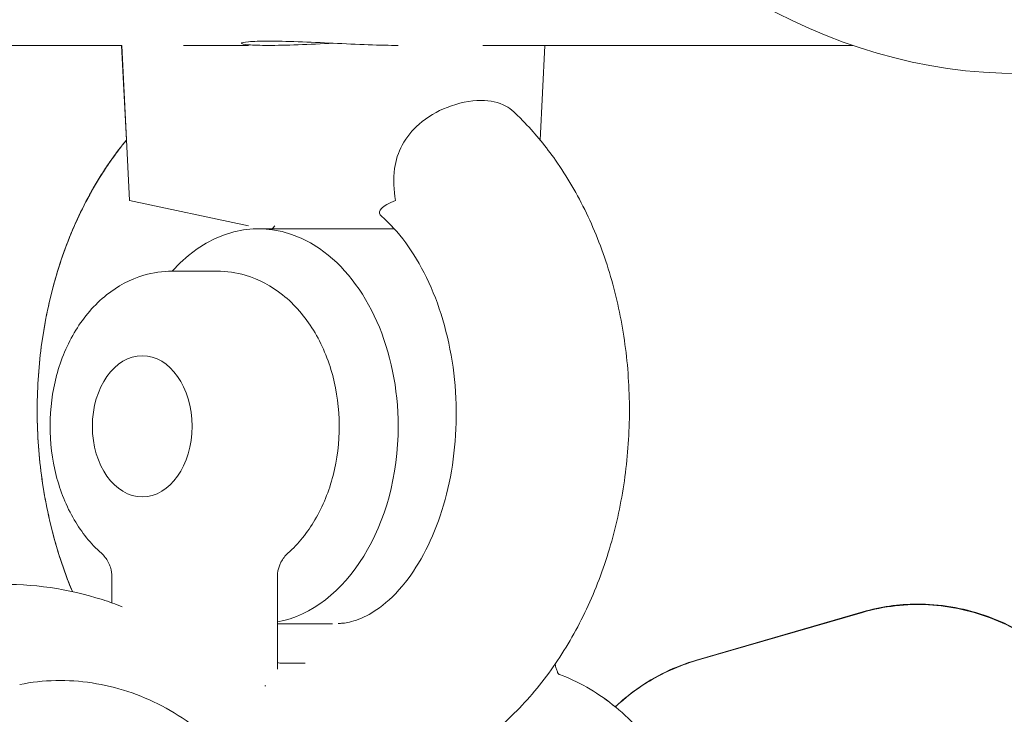
# Model space of a CAD drawing. Units: millimetres. Extents: x -472 to 8413, y -403 to 7436.
# Drawn here: x 5113 to 5182, y 5535 to 5584 of the extents above; entities that cross this region are included whole.
import ezdxf

# ---------------------------------------------------------------- set-up
doc = ezdxf.new("R2010")
doc.units = ezdxf.units.MM

# ---------------------------------------------------------------- blocks, each defined once
blk = doc.blocks.new('A$C19413DCB')
at = {"color": 0, "linetype": 'Continuous', "lineweight": 0, "extrusion": (0, 1, -2.220446049250313e-16)}
for p, q in [((5119.936918981031, 5581.98737983121), (5073.094795083378, 5581.98737983121)), ((5120.270933262648, 5575.270461809707), (5119.935368883016, 5581.98737983121)), ((5120.486456685241, 5570.987379006495), (5119.936918981032, 5581.987378975125)), ((5128.936918981031, 5581.98737983121), (5124.328742687492, 5581.98737983121)), ((5171.778207847517, 5581.98737983121), (5145.541945889304, 5581.98737983121)), ((5149.601341635167, 5575.270172345783), (5149.936918981032, 5581.987380687654)), ((5128.936919711495, 5569.191178145298), (5120.486456685241, 5570.987379006495)), ((5129.633618065047, 5568.987379225918), (5139.258656589362, 5568.987380324795)), ((5126.69912526563, 5565.987378890891), (5123.517144750291, 5565.987378527609)), ((5119.244354514398, 5542.472770570843), (5119.244354407816, 5544.33985837707)), ((5130.971919335751, 5544.334177736691), (5130.971919710254, 5537.773651338413)), ((5160.662040805604, 5538.376443251836), (5172.452767140008, 5541.799037470141)), ((5160.673086162384, 5538.409535194126), (5172.463747523174, 5541.832127065966)), ((5130.971919526801, 5540.987379378709), (5134.878537857441, 5540.987379824723)), ((5131.184065900941, 5538.187379210327), (5132.945192454386, 5538.187379411393))]:
    blk.add_line(p, q, dxfattribs=at)
at = {"color": 0, "linetype": 'Continuous', "lineweight": 0, "extrusion": (-1.751623080406021e-46, -2.220446049250313e-16, -1)}
blk.add_ellipse((5183.610367413719, 5650.987379831209), major_axis=(3.448630270241895e-13, -71.00000000000003), ratio=0.7071067811865356, start_param=5.874614173083721e-15, end_param=3.141592653589799, dxfattribs=at)
at = {"color": 0, "linetype": 'Continuous', "lineweight": 0}
for centre, major_axis, ratio, start_param, end_param in [((5129.633619663407, 5554.987379225918), (-1.598360697269954e-06, 13.9999999999999), 0.7071067811865466, -1.570796407524303, 0.6669467785193981), ((5121.395825662585, 5554.98737828542), (-5.708431058620499e-07, 4.999999999999973), 0.7071067811865464, -8.072942314640841e-08, 6.283185226450163), ((5129.633619663407, 5554.987379225918), (1.598360698018553e-06, -13.9999999999999), 0.7071067811865466, 0.1356037473765315, 1.570796246065485)]:
    blk.add_ellipse(centre, major_axis=major_axis, ratio=ratio, start_param=start_param, end_param=end_param, dxfattribs=at)
at = {"color": 0, "linetype": 'Continuous', "lineweight": 0, "extrusion": (2.938735877055719e-39, -2.220446049250314e-16, -1)}
blk.add_ellipse((5121.395825662586, 5554.98737828542), major_axis=(6.850117275054873e-07, -5.999999999999966), ratio=0.7071067811865461, start_param=8.072939130367333e-08, end_param=6.283185387908977, dxfattribs=at)
at = {"color": 0, "linetype": 'Continuous', "lineweight": 0}
for points, knots in [([(5134.931279168058, 5582.140629726357), (5134.115516670334, 5582.102120555198), (5133.245250137352, 5582.061145185895), (5131.643780535775, 5582.00336443635), (5130.912568119184, 5581.98737989714), (5129.757617799281, 5581.987379765281), (5129.257362598383, 5582.003364163896), (5128.594221016914, 5582.061144747683), (5128.431287030396, 5582.102120169445), (5128.431287025999, 5582.17913864429), (5128.5942213787, 5582.220193709911), (5129.257361990419, 5582.278156628778), (5129.757616235475, 5582.294220986299), (5130.335092941717, 5582.294220986299)], [0.490006020841852, 0.490006020841852, 0.490006020841852, 0.490006020841852, 0.7350071948938997, 0.7350071948938997, 0.9800091558350599, 0.9800091558350599, 1.225011116776221, 1.225011116776221, 1.470013077717381, 1.470013077717381, 1.71501569469375, 1.71501569469375, 1.96001831167012, 1.96001831167012, 1.96001831167012, 1.96001831167012]), ([(5130.335092941717, 5582.294220986299), (5130.912569647959, 5582.294220986299), (5131.64378190834, 5582.278156628778), (5133.245251846505, 5582.220193709911), (5134.11552007179, 5582.17913864429), (5135.747051800253, 5582.102120169445), (5136.61732135634, 5582.061144747683), (5138.218791715749, 5582.00336422958), (5138.950002629758, 5581.987379837965), (5139.52747717584, 5581.98737983121)], [-1.96001831167012, -1.96001831167012, -1.96001831167012, -1.96001831167012, -1.71501569469375, -1.71501569469375, -1.47001307771738, -1.47001307771738, -1.22501111677622, -1.22501111677622, -0.980009712867816, -0.980009712867816, -0.980009712867816, -0.980009712867816]), ([(5139.354388934347, 5570.987379298152), (5139.21696717847, 5571.729644881328), (5139.16719279882, 5572.497707081147), (5139.359737307812, 5573.842096854852), (5139.538451283991, 5574.40174563165), (5140.129094351611, 5575.499658925204), (5140.543261802816, 5575.991997934912), (5141.602458396675, 5576.91449646382), (5142.287168302925, 5577.312732681026), (5143.808046425797, 5577.912030025422), (5144.636482530945, 5578.079047884266), (5146.065823339307, 5578.080191663943), (5146.661091469282, 5577.954929576613), (5147.366853475557, 5577.578871998542), (5147.554944426171, 5577.443565529041), (5147.72155520691, 5577.28614086692)], [-2.335150104200068, -2.335150104200068, -2.335150104200068, -2.335150104200068, -2.090896978739054, -2.090896978739054, -1.898922822912863, -1.898922822912863, -1.686757723240775, -1.686757723240775, -1.425858185994697, -1.425858185994697, -1.133560122185499, -1.133560122185499, -0.8795945200493853, -0.8795945200493853, -0.7713265360858093, -0.7713265360858093, -0.7713265360858093, -0.7713265360858093]), ([(5147.72155520691, 5577.286140866921), (5147.992757405019, 5577.029909331836), (5148.25783866238, 5576.765898523397), (5149.294461506024, 5575.678941005755), (5150.017272780655, 5574.794800122043), (5151.503298308409, 5572.686473825366), (5152.238217254418, 5571.424294104886), (5153.516105197915, 5568.758493628709), (5154.062084565595, 5567.344119093649), (5154.947207094297, 5564.423429912546), (5155.289390548485, 5562.906312571328), (5155.761042224442, 5559.830654229314), (5155.892591991855, 5558.260724019014), (5155.943783932289, 5555.126101177612), (5155.863655863443, 5553.54967203208), (5155.495916649158, 5550.445622525631), (5155.206449730487, 5548.906546921203), (5154.426876133895, 5545.918991406458), (5153.933001625739, 5544.459820699926), (5152.753989600112, 5541.67356663178), (5152.063556295616, 5540.336733003782), (5150.505254599776, 5537.838070975664), (5149.630912454043, 5536.667244406974), (5147.728837048767, 5534.546291928086), (5146.694742100025, 5533.586443447399), (5144.504610582036, 5531.928629283107), (5143.341635220911, 5531.224471729431), (5141.170468202853, 5530.198136496075), (5140.16090677213, 5529.814954812784), (5139.109312352743, 5529.53976859373)], [0, 0, 0, 0, 1.255256244931747, 1.255256244931747, 5.02889570142452, 5.02889570142452, 9.723440091391144, 9.723440091391144, 14.45023145042402, 14.45023145042402, 19.17559180483084, 19.17559180483084, 23.88618295179032, 23.88618295179032, 28.58696866525005, 28.58696866525005, 33.28925926145919, 33.28925926145919, 38.00334859389573, 38.00334859389573, 42.73262874949192, 42.73262874949192, 47.46641787072776, 47.46641787072776, 52.17174303228289, 52.17174303228289, 56.80755090273176, 56.80755090273176, 60.56546931676701, 60.56546931676701, 60.56546931676701, 60.56546931676701]), ([(5116.444575603836, 5543.268068621694), (5116.35222731022, 5543.490632716993), (5116.262375890543, 5543.714677776717), (5115.624207428907, 5545.362198965745), (5115.170264564566, 5546.849192946057), (5114.473165426649, 5549.884202078475), (5114.226913074524, 5551.443513009765), (5113.948494600652, 5554.572942916871), (5113.914334120387, 5556.154722458355), (5114.05746824277, 5559.282627891549), (5114.234481411082, 5560.84058493261), (5114.793949320218, 5563.878077407726), (5115.17812196972, 5565.369111471182), (5116.144213867798, 5568.233027955735), (5116.729883479561, 5569.616558263618), (5118.090220465836, 5572.226653563505), (5118.870437808436, 5573.462988917096), (5119.913405061974, 5574.828130523299), (5120.091071257573, 5575.052117655748), (5120.272393954004, 5575.272235202645)], [27.70784775257765, 27.70784775257765, 27.70784775257765, 27.70784775257765, 28.45829493273951, 28.45829493273951, 33.19300455188236, 33.19300455188236, 37.91962583055088, 37.91962583055088, 42.63034330837463, 42.63034330837463, 47.33051591298829, 47.33051591298829, 52.03137879263907, 52.03137879263907, 56.74418226503388, 56.74418226503388, 61.47180907963806, 61.47180907963806, 62.41795390392211, 62.41795390392211, 62.41795390392211, 62.41795390392211]), ([(5116.446170899384, 5543.267722419132), (5116.356908965405, 5543.482846641223), (5116.269980750361, 5543.699353254549), (5115.633528012767, 5545.338602268238), (5115.178511883737, 5546.825062300497), (5114.479215063055, 5549.859283558334), (5114.231838776288, 5551.418345783609), (5113.951176982477, 5554.547523542606), (5113.915881806288, 5556.12929890594), (5114.056781476925, 5559.257429887828), (5114.232667951393, 5560.815619895351), (5114.789939220645, 5563.853795434835), (5115.173009406284, 5565.345293786169), (5116.136962856047, 5568.210336132705), (5116.721565420534, 5569.594551017269), (5118.079835230052, 5572.206218042665), (5118.85905520107, 5573.443476791946), (5119.90497085993, 5574.815211246269), (5120.086797566099, 5575.044685105304), (5120.272498295955, 5575.270146608072)], [27.70781063098058, 27.70781063098058, 27.70781063098058, 27.70781063098058, 28.43319235850288, 28.43319235850288, 33.16784721631905, 33.16784721631905, 37.8945480863548, 37.8945480863548, 42.60531338960313, 42.60531338960313, 47.3054750987077, 47.3054750987077, 52.00627523169354, 52.00627523169354, 56.71898962272934, 56.71898962272934, 61.44659054901943, 61.44659054901943, 62.41520835406391, 62.41520835406391, 62.41520835406391, 62.41520835406391]), ([(5138.348872876662, 5569.886160071613), (5138.312560733022, 5569.917755430456), (5138.283491371418, 5569.950658128268), (5138.174182800648, 5570.120687315512), (5138.20621783673, 5570.269985976794), (5138.521828237071, 5570.610867148645), (5138.865900659777, 5570.803188309684), (5139.354388934347, 5570.987379298152)], [-0.5491696659152772, -0.5491696659152772, -0.5491696659152772, -0.5491696659152772, -0.4945388652336602, -0.4945388652336602, -0.2749522874519503, -0.2749522874519503, -1.000000005635382e-06, -1.000000005635382e-06, -1.000000005635382e-06, -1.000000005635382e-06]), ([(5135.271055090474, 5541.005203010554), (5135.390038328857, 5541.011674475432), (5135.496465323309, 5541.018862223933), (5135.793111430201, 5541.046056624076), (5135.920903698111, 5541.066263215804), (5136.280927994231, 5541.147579231629), (5136.508258944538, 5541.217434643236), (5137.229084834256, 5541.502519711921), (5137.713494878083, 5541.763975047926), (5138.809545536831, 5542.567666588824), (5139.44328582206, 5543.174904093575), (5140.556725196831, 5544.587101376592), (5141.052867017706, 5545.360818027146), (5141.928522669956, 5547.073304022634), (5142.31576816069, 5548.019917585264), (5142.951062223547, 5550.033977177945), (5143.202780872118, 5551.115646312658), (5143.547233994693, 5553.345975097351), (5143.64059643024, 5554.510263712341), (5143.658202836082, 5556.842398466883), (5143.581085362889, 5558.0258382261), (5143.261631653937, 5560.327576047478), (5143.01646813984, 5561.46127980137), (5142.381817354044, 5563.594651605186), (5141.988154066808, 5564.609665811468), (5141.096856730822, 5566.443765354541), (5140.593695096595, 5567.277535170873), (5139.510474253445, 5568.750950303521), (5138.918317057884, 5569.390070216961), (5138.348872876662, 5569.88616007161)], [0.7080442004785571, 0.7080442004785571, 0.7080442004785571, 0.7080442004785571, 1.334956772128849, 1.334956772128849, 2.714089621525598, 2.714089621525598, 4.474478189900891, 4.474478189900891, 7.836697169545726, 7.836697169545726, 11.92032897045724, 11.92032897045724, 15.42500848387245, 15.42500848387245, 18.86444289785453, 18.86444289785453, 22.3188952406739, 22.3188952406739, 25.80708127366143, 25.80708127366143, 29.32182556351725, 29.32182556351725, 32.84570964526571, 32.84570964526571, 36.35735540371697, 36.35735540371697, 39.83708980446351, 39.83708980446351, 43.49974432607907, 43.49974432607907, 43.49974432607907, 43.49974432607907]), ([(5118.498292673288, 5545.985730979552), (5117.740130958531, 5546.662844175021), (5117.100943920905, 5547.468284645913), (5116.010559269183, 5549.323023295921), (5115.582741875039, 5550.389717012008), (5115.001344395105, 5552.64893634033), (5114.856028673016, 5553.844613876589), (5114.864755555198, 5556.237381726457), (5115.01950034983, 5557.434386586858), (5115.628377270934, 5559.72070634254), (5116.081454256318, 5560.810844029133), (5117.271096267328, 5562.751281855341), (5118.000197570585, 5563.609600383985), (5119.649873294038, 5564.924364756671), (5120.546197563877, 5565.411244545007), (5122.161865223964, 5565.887392150672), (5122.839199102335, 5565.987378450209), (5123.517144750291, 5565.987378527609)], [3.704864012998967, 3.704864012998967, 3.704864012998967, 3.704864012998967, 4.018790573714501, 4.018790573714501, 4.363349930758878, 4.363349930758878, 4.71754692283091, 4.71754692283091, 5.072582399750917, 5.072582399750917, 5.426684250188771, 5.426684250188771, 5.769996734985513, 5.769996734985513, 6.077736670044792, 6.077736670044792, 6.283185226450179, 6.283185226450179, 6.283185226450179, 6.283185226450179]), ([(5131.714999973106, 5545.983070537576), (5132.474464046305, 5546.660729128588), (5133.11464825644, 5547.467126585953), (5134.205713834834, 5549.32302381926), (5134.633531116297, 5550.389717530527), (5135.214928369211, 5552.648936854519), (5135.360243969575, 5553.844614393551), (5135.351516846663, 5556.23738223803), (5135.196771931555, 5557.434387090221), (5134.587894792132, 5559.720706818372), (5134.134817707512, 5560.810844484632), (5132.945175532699, 5562.751282285497), (5132.21607415685, 5563.609600803675), (5130.566398303901, 5564.9243651794), (5129.670073962748, 5565.411244972775), (5128.054405770321, 5565.887392680305), (5127.377071392397, 5565.987378968291), (5126.69912526563, 5565.987378890891)], [3.70445268848172, 3.70445268848172, 3.70445268848172, 3.70445268848172, 4.018790565804595, 4.018790565804595, 4.363349913056077, 4.363349913056077, 4.717546903664446, 4.717546903664446, 5.072582380588622, 5.072582380588622, 5.426684232633447, 5.426684232633447, 5.769996728653682, 5.769996728653682, 6.077736686402018, 6.077736686402018, 6.283185387908993, 6.283185387908993, 6.283185387908993, 6.283185387908993]), ([(5119.244346763477, 5544.339787465628), (5119.244350842412, 5544.537086146894), (5119.212275302392, 5544.767576387366), (5119.060736952711, 5545.242811942392), (5118.930147714167, 5545.490313520743), (5118.684912138707, 5545.803977307371), (5118.594186517546, 5545.900106851277), (5118.501112992073, 5545.983165006392)], [0, 0, 0, 0, 0.9453307815502429, 0.9453307815502429, 2.006728504710631, 2.006728504710631, 2.544132787659616, 2.544132787659616, 2.544132787659616, 2.544132787659616]), ([(5131.715160505306, 5545.983165545827), (5131.52876147791, 5545.816824352389), (5131.353544716249, 5545.59592713358), (5131.093382887109, 5545.099370307295), (5131.01045421284, 5544.813193440448), (5130.975483971922, 5544.480086052779), (5130.971925562544, 5544.407963272398), (5130.971926979773, 5544.339788171406)], [0, 0, 0, 0, 1.076263796943274, 1.076263796943274, 2.216130772358194, 2.216130772358194, 2.542782938788649, 2.542782938788649, 2.542782938788649, 2.542782938788649]), ([(5119.978810254747, 5542.199422884844), (5119.514350574046, 5542.381191781134), (5119.044060833817, 5542.548147232132), (5116.152003130209, 5543.47111584806), (5113.605670175772, 5543.842487909043), (5108.580717389812, 5543.717684913137), (5106.104151699286, 5543.238520316536), (5103.041023400854, 5542.094412699966), (5102.322544055017, 5541.782442036781), (5101.622221858743, 5541.434194487734)], [5.932654417883704, 5.932654417883704, 5.932654417883704, 5.932654417883704, 5.994016902205919, 5.994016902205919, 6.306095295023248, 6.306095295023248, 6.611841682270949, 6.611841682270949, 6.707995803089617, 6.707995803089617, 6.707995803089617, 6.707995803089617]), ([(5172.452767140006, 5541.799037470142), (5173.962669882185, 5542.237329755877), (5175.546819982758, 5542.417734397902), (5178.708234994136, 5542.248824157476), (5180.284431196295, 5541.896062901114), (5183.284941009169, 5540.693597663911), (5184.705822392045, 5539.836060734327), (5187.253440216936, 5537.698006237574), (5188.374546324269, 5536.410765288083), (5190.199203730654, 5533.534990564707), (5190.897866719281, 5531.94349032191), (5191.794763842642, 5528.619960021668), (5191.991188447611, 5526.887701840744), (5191.854535635861, 5523.464621956415), (5191.523617935589, 5521.773907325821), (5190.36384901141, 5518.617097273319), (5189.540931415966, 5517.148940852439), (5187.490250581905, 5514.595431162994), (5186.270075084052, 5513.504469246513), (5183.806948949268, 5511.962478876173), (5182.615535326994, 5511.42814791254), (5181.373443684479, 5511.06759542801)], [6.022698767380576, 6.022698767380576, 6.022698767380576, 6.022698767380576, 6.332922560888099, 6.332922560888099, 6.645442132249944, 6.645442132249944, 6.963380318582264, 6.963380318582264, 7.286913615747083, 7.286913615747083, 7.614110759300983, 7.614110759300983, 7.942428411607807, 7.942428411607807, 8.269290426887888, 8.269290426887888, 8.592113546571097, 8.592113546571097, 8.909091949864584, 8.909091949864584, 9.16429142097037, 9.16429142097037, 9.16429142097037, 9.16429142097037]), ([(5187.08643577264, 5537.788660159701), (5186.565967485532, 5538.315421975648), (5186.010741231219, 5538.805482071599), (5184.099118226109, 5540.269859023063), (5182.617992634638, 5541.069199469051), (5179.518788188627, 5542.127804503088), (5177.904114601724, 5542.395868690686), (5174.998178789019, 5542.379332180285), (5173.705839721175, 5542.192681451414), (5172.463747523172, 5541.832127065966)], [5.506308889345731, 5.506308889345731, 5.506308889345731, 5.506308889345731, 5.648672233281782, 5.648672233281782, 5.971495313935048, 5.971495313935048, 6.288473743603834, 6.288473743603834, 6.543673285502084, 6.543673285502084, 6.543673285502084, 6.543673285502084]), ([(5130.971919682855, 5538.253627033797), (5131.025730509185, 5538.219967194725), (5131.094645597968, 5538.196149834168), (5131.160206050066, 5538.188054039189), (5131.173273063285, 5538.187379207432), (5131.184065900942, 5538.187379210328)], [0.8647375466978994, 0.8647375466978994, 0.8647375466978994, 0.8647375466978994, 1.300917875552958, 1.300917875552958, 1.425004076715922, 1.425004076715922, 1.425004076715922, 1.425004076715922]), ([(5150.946979720653, 5537.378457291895), (5150.946979720653, 5537.378457291895), (5150.935965141552, 5537.38909352172), (5150.897758961873, 5537.439779926252), (5150.868141338817, 5537.484802733799), (5150.806874065284, 5537.604796359123), (5150.775436628492, 5537.677959874539), (5150.718203262955, 5537.848336774546), (5150.692467695077, 5537.945724529616), (5150.667800565637, 5538.076947316985), (5150.663191842249, 5538.103957461477), (5150.658997102214, 5538.131352067999)], [3.732493362315425, 3.732493362315425, 3.732493362315425, 3.732493362315425, 3.895055978774508, 3.895055978774508, 4.086997348264626, 4.086997348264626, 4.268887133423884, 4.268887133423884, 4.452556231144122, 4.452556231144122, 4.499133303343062, 4.499133303343062, 4.499133303343062, 4.499133303343062]), ([(5150.912738150219, 5537.420814903232), (5150.892544139224, 5537.448627155188), (5150.86566480572, 5537.490771049849), (5150.807461445349, 5537.604763910503), (5150.776024008184, 5537.677927421633), (5150.71879064085, 5537.848304313925), (5150.693055071499, 5537.945692065436), (5150.668343811429, 5538.07714960029), (5150.663697742197, 5538.104402754574), (5150.659473285166, 5538.132046472112)], [3.913750852597588, 3.913750852597588, 3.913750852597588, 3.913750852597588, 4.086997318186778, 4.086997318186778, 4.268887103695135, 4.268887103695135, 4.452556200697688, 4.452556200697688, 4.499545171602814, 4.499545171602814, 4.499545171602814, 4.499545171602814]), ([(5160.673086162382, 5538.409535194126), (5159.16318260359, 5537.971240556578), (5157.728655406845, 5537.275385916), (5155.905810985987, 5535.978417935706), (5155.393982563995, 5535.557861986762), (5154.9124610369, 5535.103550373301)], [0.2604879783224978, 0.2604879783224978, 0.2604879783224978, 0.2604879783224978, 0.5707118869290266, 0.5707118869290266, 0.7005415520065702, 0.7005415520065702, 0.7005415520065702, 0.7005415520065702]), ([(5154.925348175258, 5535.092995774914), (5155.604386465677, 5535.73076202316), (5156.343431431646, 5536.301428448493), (5158.228535540813, 5537.481559803674), (5159.419949163087, 5538.015890767307), (5160.662040805601, 5538.376443251836)], [5.584793924842251, 5.584793924842251, 5.584793924842251, 5.584793924842251, 5.767499296274791, 5.767499296274791, 6.022698767380576, 6.022698767380576, 6.022698767380576, 6.022698767380576]), ([(5150.911967903221, 5537.421099324922), (5152.27473676007, 5536.917932385266), (5153.56101425077, 5536.178062779211), (5154.79165002987, 5535.202069614554), (5154.852339722711, 5535.153181663281), (5154.912715612255, 5535.103790557263)], [0.255380136575122, 0.255380136575122, 0.255380136575122, 0.255380136575122, 0.5110914652379355, 0.5110914652379355, 0.5244275579154107, 0.5244275579154107, 0.5244275579154107, 0.5244275579154107]), ([(5150.912150795244, 5537.420847304698), (5152.274635158366, 5536.917686149637), (5153.560647219046, 5536.177920231342), (5155.938991925199, 5534.291701343504), (5157.024778270734, 5533.133086986084), (5158.911009004417, 5530.518403188372), (5159.712077767066, 5529.061928676039), (5161.006114530121, 5525.94641388413), (5161.499054285638, 5524.287194989043), (5161.875321786458, 5522.340276401408), (5161.917788983515, 5522.103681629221), (5161.957174250347, 5521.866235770809)], [0.255428361649791, 0.255428361649791, 0.255428361649791, 0.255428361649791, 0.5110915156298184, 0.5110915156298184, 0.7753933632444419, 0.7753933632444419, 1.039695210859065, 1.039695210859065, 1.303997058473689, 1.303997058473689, 1.340385899692556, 1.340385899692556, 1.340385899692556, 1.340385899692556]), ([(5112.709734760914, 5536.685516743603), (5114.390921462366, 5537.016688392714), (5116.129621714437, 5537.05398337938), (5119.548146874122, 5536.537860610332), (5121.227205062582, 5535.98367116916), (5124.359279343207, 5534.33924428011), (5125.810964835391, 5533.247442211316), (5128.340388720952, 5530.635404767505), (5129.416494329907, 5529.114192218949), (5131.082838640018, 5525.796210874378), (5131.671859540592, 5523.999425811), (5132.301692880858, 5520.312940512345), (5132.342093300115, 5518.423767542609), (5131.868853113064, 5514.745752765244), (5131.355694374875, 5512.957413606676), (5129.827158757589, 5509.665073059417), (5128.813095232458, 5508.160997100664), (5126.387804011058, 5505.591862096527), (5124.978344301785, 5504.525796451263), (5122.187871295857, 5503.083911657861), (5120.850477236376, 5502.616531910128), (5119.474278066367, 5502.345438789868)], [6.104314768727765, 6.104314768727765, 6.104314768727765, 6.104314768727765, 6.422310752544966, 6.422310752544966, 6.740829569255351, 6.740829569255351, 7.060504800858832, 7.060504800858832, 7.381258373730821, 7.381258373730821, 7.702654104425609, 7.702654104425609, 8.024230183519785, 8.024230183519785, 8.345549564075078, 8.345549564075078, 8.666142300305166, 8.666142300305166, 8.985599742856836, 8.985599742856836, 9.245907422317558, 9.245907422317558, 9.245907422317558, 9.245907422317558]), ([(5130.093240120736, 5536.601592453264), (5130.095287517068, 5536.601592427761), (5130.097315968331, 5536.601588448487), (5130.099365405086, 5536.601584333658), (5130.101106612698, 5536.601580837686), (5130.102730161785, 5536.601576890442), (5130.10444362969, 5536.60157279561), (5130.108203345581, 5536.601563810672), (5130.111964113838, 5536.601554269059), (5130.115595699561, 5536.601548692044), (5130.121347680918, 5536.601539858744), (5130.127509073515, 5536.601532021858), (5130.133486189787, 5536.601528821255), (5130.14046993212, 5536.601525081626), (5130.155413799896, 5536.601534742013), (5130.165212263591, 5536.601533050471)], [-1.26491122242519e-05, -1.26491122242519e-05, -1.26491122242519e-05, -1.26491122242519e-05, -3.962765992604105e-06, -3.962765992604105e-06, -3.962765992604105e-06, 3.41717980680877e-06, 3.41717980680877e-06, 3.41717980680877e-06, 1.961036290039446e-05, 1.961036290039446e-05, 1.961036290039446e-05, 4.525835647389567e-05, 4.525835647389567e-05, 4.525835647389567e-05, 7.522581408407066e-05, 7.522581408407066e-05, 7.522581408407066e-05, 7.522581408407066e-05])]:
    blk.add_open_spline(points, degree=3, knots=knots, dxfattribs=at)
for points in [[(5130.803255371217, 5569.191178003584), (5130.740420861983, 5569.124788356163), (5130.677618180303, 5569.056844682083), (5130.614924061706, 5568.987379337955)], [(5139.257350876765, 5568.987380324646), (5139.19467009296, 5569.056847000977), (5139.131887017718, 5569.124790864482), (5139.069077341635, 5569.19117847535)], [(5134.821540416342, 5540.985160615594), (5134.843472846979, 5540.986004458109), (5134.865151136865, 5540.986849313731), (5134.886571323868, 5540.987697203788)], [(5130.971385581495, 5537.769920976144), (5130.971381534956, 5537.771167497592), (5130.971376672506, 5537.772414703517), (5130.971388248224, 5537.773653332304)]]:
    blk.add_open_spline(points, degree=3, dxfattribs=at)

msp = doc.modelspace()

# ---------------------------------------------------------------- block references
msp.add_blockref('A$C19413DCB', (0, 0))

doc.saveas('drawing.dxf')
